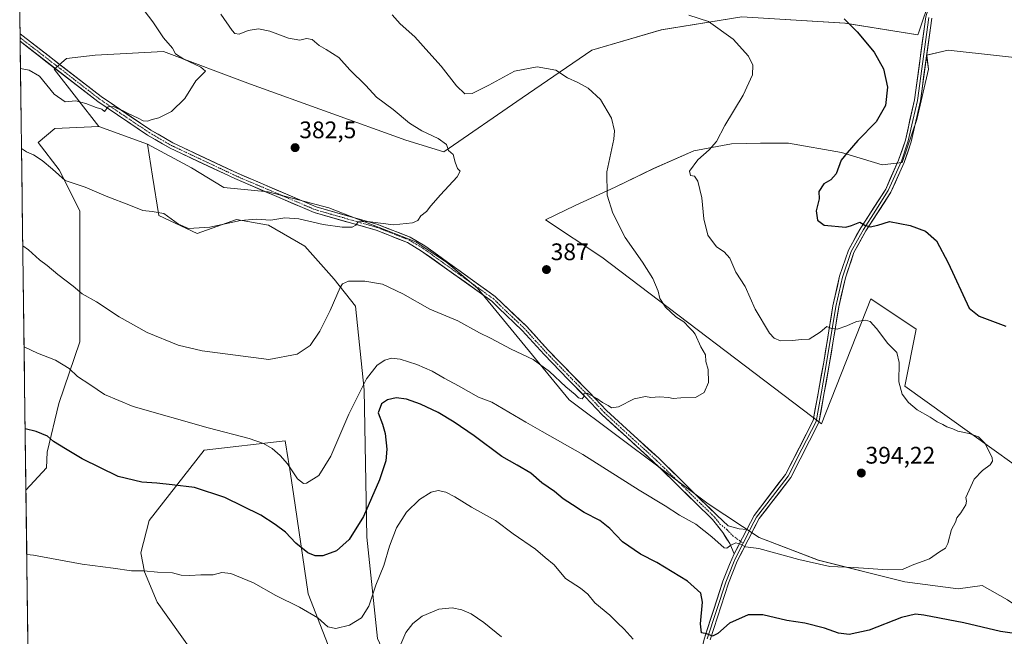
# Model space of a CAD drawing. Units: metres. Extents: x 590965 to 594445, y 4685072 to 4687430.
# Drawn here: x 590972 to 591383, y 4686613 to 4686871 of the extents above; entities that cross this region are included whole.
import ezdxf
from ezdxf.enums import TextEntityAlignment as Align

# ---------------------------------------------------------------- set-up
doc = ezdxf.new("R2010")
doc.units = ezdxf.units.M
doc.header["$MEASUREMENT"] = 0
doc.linetypes.add('TRAZO_Y_PUNTO', pattern=[1, 0.5, -0.25, 0, -0.25])
for name, color, linetype, lineweight in [('Carátula', 7, 'Continuous', 5), ('Cultivos herbáceos CxS', 92, 'Continuous', 0), ('Cultivos leñosos CxS', 92, 'Continuous', 0), ('Curva de nivel maestra', 36, 'Continuous', 30), ('Curva de nivel normal', 36, 'Continuous', 0), ('Layer 0', 7, 'Continuous', 0), ('Matorral CxS', 135, 'Continuous', 0), ('Municipio CxS', 142, 'Continuous', 0), ('Pista', 135, 'Continuous', 13), ('Pista Cxs', 135, 'Continuous', 0), ('Pista eje', 135, 'TRAZO_Y_PUNTO', 0), ('Punto de cota en terreno', 7, 'Continuous', 0), ('Rótulo de punto de cota en terreno', 19, 'Continuous', 0)]:
    doc.layers.add(name, color=color, linetype=linetype, lineweight=lineweight)
doc.styles.add('Arial', font='txt', dxfattribs={"height": 0.2})

# ---------------------------------------------------------------- blocks, each defined once
blk = doc.blocks.new('*U150')
at = {"layer": 'Cultivos leñosos CxS', "color": 92, "linetype": 'Continuous', "lineweight": 0}
for points in [[(591470.9845, 4686845.7485, 413.6245), (591359.8797, 4686857.9771, 402.5935), (591350.9075, 4686855.8079, 402.0684), (591351.6649, 4686849.9385, 401.9425), (591346.8373, 4686829.0201, 401.7331), (591340.7225, 4686810.9983, 401.5312), (591332.3553, 4686810.0329, 401.1921), (591315.2987, 4686815.1823, 400.1483), (591293.0931, 4686819.0445, 398.0822), (591281.5075, 4686819.0447, 397.275), (591269.2781, 4686818.7229, 396.1877), (591253.5089, 4686815.8267, 394.8526), (591236.7741, 4686808.4251, 392.7587), (591220.6829, 4686800.7017, 390.7118), (591203.9481, 4686792.9781, 388.8961), (591191.5837, 4686787.0537, 386.7216), (591215.1257, 4686771.3589, 388.4837), (591306.9803, 4686701.6743, 393.946), (591327.5689, 4686753.9365, 395.5359), (591346.5733, 4686741.2667, 397.3905), (591341.8221, 4686717.5109, 395.4874), (591423.8313, 4686658.6515, 398.6075)], [(591384.6897, 4686628.1657, 397.2869), (591374.0681, 4686634.0669, 397.1162), (591364.0287, 4686632.7049, 398.0079), (591341.7835, 4686635.6565, 397.172), (591305.6175, 4686644.6893, 395.0039), (591280.8337, 4686654.1311, 394.4828), (591259.5905, 4686668.2935, 393.1768), (591201.4169, 4686711.7363, 391.1087), (591163.1145, 4686758.4899, 387.1984), (591150.2395, 4686769.2249, 386.5883), (591137.3641, 4686777.8131, 385.9489), (591101.0063, 4686792.0317, 384.5554), (591075.5513, 4686798.7607, 383.3071), (591057.1255, 4686800.4799, 382.4858), (591043.6183, 4686808.7377, 381.9243), (591025.2175, 4686818.5793, 381.5725), (591004.8343, 4686825.9955, 381.9885), (590986.2029, 4686849.9467, 379.3941), (590991.2397, 4686854.4455, 379.1446), (591003.2877, 4686855.8367, 379.1081), (591031.8407, 4686857.3961, 379.5423), (591068.1515, 4686843.7887, 381.2546), (591133.1205, 4686820.3069, 384.1566), (591149.0369, 4686815.3855, 384.8966), (591181.8393, 4686837.9507, 388.3436), (591210.8563, 4686857.9371, 391.6157), (591239.9779, 4686866.4909, 393.5002), (591273.5741, 4686871.9121, 396.0314), (591316.7665, 4686869.1725, 399.8806), (591347.2821, 4686864.4001, 402.2176), (591347.6257, 4686865.4191, 402.2766), (591357.1685, 4686893.7209, 403.0409)]]:
    blk.add_polyline3d(points, dxfattribs=at)
blk = doc.blocks.new('*U151')
at = {"layer": 'Matorral CxS', "color": 135, "linetype": 'Continuous', "lineweight": 0}
for points in [[(591357.17, 4686893.72, 403.04), (591347.63, 4686865.42, 402.28), (591347.28, 4686864.4, 402.22), (591316.77, 4686869.17, 399.88), (591273.57, 4686871.91, 396.03), (591239.98, 4686866.49, 393.5), (591210.86, 4686857.94, 391.62), (591181.84, 4686837.95, 388.34), (591149.04, 4686815.39, 384.9), (591133.12, 4686820.31, 384.16), (591068.15, 4686843.79, 381.25), (591031.84, 4686857.4, 379.54), (591003.29, 4686855.84, 379.11), (590991.24, 4686854.45, 379.14), (590986.2, 4686849.95, 379.39), (591004.83, 4686826, 381.99), (590986.43, 4686825.18, 382.78), (590979.5, 4686819.39, 384.04), (590988.23, 4686807.87, 384.68), (590996.81, 4686790.7, 386.55), (590996.81, 4686735.95, 392.94), (590988.13, 4686710.21, 397.63), (590983.24, 4686689.84, 400.98), (590982.87, 4686683.35, 401.8), (590974.33, 4686673.96, 403.05), (590974.33, 4686673.96, 403.05), (590971.76, 4686872.38, 378.21)], [(591053.56, 4686592.78, 411.15), (591029.22, 4686627.17, 406.68), (591023.93, 4686639.87, 405.43), (591022.34, 4686647.81, 404.4), (591025.86, 4686661.34, 402.98), (591048.89, 4686690.68, 397.47), (591082.73, 4686694.62, 393.21), (591083.96, 4686686.84, 394.43), (591084.63, 4686682.62, 394.96), (591086.24, 4686672.46, 396.46), (591092.34, 4686630.59, 403.49), (591111.69, 4686580.83, 412.26)]]:
    blk.add_polyline3d(points, dxfattribs=at)
blk = doc.blocks.new('*U155')
at = {"layer": 'Matorral CxS', "color": 135, "linetype": 'Continuous', "lineweight": 0}
blk.add_polyline3d([(591004.83, 4686826, 381.99), (590986.43, 4686825.18, 382.78), (590979.5, 4686819.39, 384.04), (590988.23, 4686807.87, 384.68), (590996.81, 4686790.7, 386.55), (590996.81, 4686735.95, 392.94), (590988.13, 4686710.21, 397.63), (590983.24, 4686689.84, 400.98), (590982.87, 4686683.35, 401.8), (590974.33, 4686673.96, 403.05)], dxfattribs=at)
blk = doc.blocks.new('*U158')
at = {"layer": 'Cultivos leñosos CxS', "color": 92, "linetype": 'Continuous', "lineweight": 0}
blk.add_polyline3d([(591004.83, 4686826, 381.99), (590986.43, 4686825.18, 382.78), (590979.5, 4686819.39, 384.04), (590988.23, 4686807.87, 384.68), (590996.81, 4686790.7, 386.55), (590996.81, 4686735.95, 392.94), (590988.13, 4686710.21, 397.63), (590983.24, 4686689.84, 400.98), (590982.87, 4686683.35, 401.8), (590974.33, 4686673.96, 403.05)], dxfattribs=at)
blk = doc.blocks.new('*U164')
at = {"layer": 'Curva de nivel normal', "color": 36, "linetype": 'Continuous', "lineweight": 0}
blk.add_polyline3d([(590972.48, 4686816.79, 385), (590974.58, 4686815.47, 385), (590977.5, 4686814.12, 385), (590981.17, 4686811.8, 385), (590985.49, 4686808.15, 385), (590990.77, 4686803.39, 385), (590999.09, 4686800.69, 385), (591007.92, 4686796.91, 385), (591018.04, 4686793.05, 385), (591023.16, 4686790.89, 385), (591027.07, 4686790.43, 385), (591032.05, 4686789.72, 385), (591038.11, 4686785.22, 385), (591042.26, 4686783.38, 385), (591051.19, 4686783.98, 385), (591064.06, 4686786.73, 385), (591070.56, 4686787.23, 385), (591076.78, 4686786.8, 385), (591082.58, 4686787.83, 385), (591088.45, 4686787.4, 385), (591098.54, 4686784.99, 385), (591106.5, 4686783.89, 385), (591110.67, 4686783.94, 385), (591112.21, 4686784.73, 385), (591113.21, 4686786.2, 385), (591117.08, 4686786.28, 385), (591128, 4686784.96, 385), (591135.93, 4686785.78, 385), (591138.13, 4686786.77, 385), (591139.48, 4686788.61, 385), (591141.83, 4686790.53, 385), (591143.57, 4686792.82, 385), (591147.69, 4686797.49, 385), (591154.67, 4686804.98, 385), (591155.88, 4686807.37, 385), (591154.77, 4686808.46, 385), (591153.8, 4686811.16, 385), (591152.98, 4686814.34, 385), (591150.98, 4686816.06, 385), (591150.19, 4686818.44, 385), (591146.68, 4686821.07, 385), (591139.9, 4686824.18, 385), (591134.73, 4686827.39, 385), (591127.89, 4686833.1, 385), (591120.87, 4686838.3, 385), (591116.4, 4686843.12, 385), (591109.79, 4686849.76, 385), (591105.12, 4686854.84, 385), (591099.9, 4686858.24, 385), (591096.91, 4686859.87, 385), (591093.95, 4686862.42, 385), (591091.61, 4686862.85, 385), (591088.91, 4686862.18, 385), (591084.17, 4686862.93, 385), (591076.34, 4686865.96, 385), (591071.57, 4686866.88, 385), (591067.26, 4686866.14, 385), (591063.52, 4686864.64, 385), (591061.72, 4686864.96, 385), (591060.58, 4686866.19, 385), (591055.75, 4686873.07, 385)], dxfattribs=at)
blk = doc.blocks.new('*U165')
at = {"layer": 'Curva de nivel normal', "color": 36, "linetype": 'Continuous', "lineweight": 0}
blk.add_polyline3d([(590972.04, 4686850.3, 380), (590975.7, 4686849.61, 380), (590980, 4686847.08, 380), (590986.18, 4686839.52, 380), (590990.74, 4686836.4, 380), (590995.18, 4686836.83, 380), (590999.35, 4686835.67, 380), (591003.68, 4686834, 380), (591006.04, 4686833.28, 380), (591007.12, 4686832.37, 380), (591008.77, 4686834.19, 380), (591010.88, 4686834.46, 380), (591012.55, 4686833.57, 380), (591014.98, 4686832.65, 380), (591017.13, 4686831.46, 380), (591021.26, 4686829.54, 380), (591023.3, 4686828.37, 380), (591025.16, 4686828.29, 380), (591027.16, 4686828.95, 380), (591029.83, 4686829.61, 380), (591035.16, 4686832.27, 380), (591040.83, 4686837.78, 380), (591045.35, 4686845.13, 380), (591049.42, 4686849.16, 380), (591047.43, 4686850.82, 380), (591040.3, 4686854.12, 380), (591036.91, 4686856.47, 380), (591035.6, 4686858.81, 380), (591031.87, 4686863.15, 380), (591027.4, 4686869.81, 380), (591023.77, 4686874.48, 380)], dxfattribs=at)
blk = doc.blocks.new('*U166')
at = {"layer": 'Curva de nivel normal', "color": 36, "linetype": 'Continuous', "lineweight": 0}
blk.add_polyline3d([(590974.68, 4686647.02, 405), (590977.43, 4686646.81, 405), (590997.88, 4686642.97, 405), (591010.76, 4686641.42, 405), (591018.51, 4686640.24, 405), (591023.57, 4686640.28, 405), (591029.38, 4686639.67, 405), (591035.64, 4686639.42, 405), (591039.29, 4686638.43, 405), (591042.88, 4686638.22, 405), (591047.39, 4686638.58, 405), (591052.56, 4686638.63, 405), (591056.17, 4686639.53, 405), (591060.06, 4686639.09, 405), (591069.5, 4686635.2, 405), (591078.84, 4686629.96, 405), (591088.7, 4686625.1, 405), (591096.41, 4686620.59, 405), (591100.54, 4686616.8, 405), (591103.87, 4686616.09, 405), (591109.66, 4686617.57, 405), (591114.69, 4686620.65, 405), (591117.7, 4686625.52, 405), (591120.61, 4686634.19, 405), (591123.95, 4686642.52, 405), (591126.3, 4686650.52, 405), (591129.24, 4686658.26, 405), (591133.44, 4686664.81, 405), (591138.92, 4686670.11, 405), (591143.78, 4686673.17, 405), (591146.73, 4686673.76, 405), (591149.9, 4686673.14, 405), (591153.71, 4686671.21, 405), (591160.66, 4686666.9, 405), (591170.6, 4686661.32, 405), (591178.02, 4686655.73, 405), (591187.38, 4686649.3, 405), (591191.46, 4686645.84, 405), (591195.14, 4686642.73, 405), (591199.85, 4686637.07, 405), (591206.22, 4686632.94, 405), (591209.25, 4686630.46, 405), (591212.24, 4686626.89, 405), (591218.5, 4686621.66, 405), (591221.64, 4686618.51, 405), (591224.46, 4686615.8, 405), (591228.27, 4686611.66, 405)], dxfattribs=at)
blk = doc.blocks.new('*U167')
at = {"layer": 'Curva de nivel normal', "color": 36, "linetype": 'Continuous', "lineweight": 0}
blk.add_polyline3d([(591251.46, 4686872.61, 395), (591259.76, 4686869.88, 395), (591270.06, 4686862.6, 395), (591276.44, 4686855.49, 395), (591278.24, 4686851.7, 395), (591278.03, 4686847.7, 395), (591274.16, 4686839.18, 395), (591266.48, 4686826.43, 395), (591262.99, 4686819.82, 395), (591259.93, 4686816.32, 395), (591255.28, 4686812.16, 395), (591251.74, 4686807.31, 395), (591252.19, 4686805.6, 395), (591253.91, 4686805.27, 395), (591255.22, 4686803.24, 395), (591256.9, 4686796.26, 395), (591257.69, 4686787.4, 395), (591259.48, 4686780.62, 395), (591262.99, 4686775.72, 395), (591266.2, 4686773.66, 395), (591268.57, 4686770.99, 395), (591271.19, 4686765.07, 395), (591275.09, 4686759.18, 395), (591279.24, 4686749.62, 395), (591285.18, 4686739.6, 395), (591287.12, 4686737.46, 395), (591289.77, 4686736.46, 395), (591294.71, 4686736.51, 395), (591298.77, 4686736.95, 395), (591301.79, 4686737.16, 395), (591306.45, 4686740, 395), (591309.12, 4686742.4, 395), (591311.12, 4686741.63, 395), (591313.56, 4686741.33, 395), (591317.6, 4686742.63, 395), (591321.51, 4686744.46, 395), (591325.3, 4686745.08, 395), (591327.29, 4686744.5, 395), (591329.98, 4686741.52, 395), (591334.72, 4686735.24, 395), (591338.49, 4686731.58, 395), (591339.37, 4686727.32, 395), (591339.24, 4686719.22, 395), (591340.71, 4686714.07, 395), (591343.38, 4686710.61, 395), (591346.95, 4686707.6, 395), (591352.31, 4686704.53, 395), (591355.27, 4686702.59, 395), (591357.71, 4686701.44, 395), (591359.35, 4686700.42, 395), (591361.83, 4686699.56, 395), (591363.96, 4686698.58, 395), (591368.74, 4686697.65, 395), (591372.62, 4686696.23, 395), (591375.43, 4686693.47, 395), (591378.32, 4686687.51, 395), (591378.45, 4686686.14, 395), (591377.39, 4686684.51, 395), (591374.24, 4686682.18, 395), (591370.73, 4686678.51, 395), (591367.26, 4686670.96, 395), (591367.59, 4686669.3, 395), (591367.26, 4686667.89, 395), (591365.2, 4686664.54, 395), (591363.5, 4686662.44, 395), (591362.98, 4686660.52, 395), (591361.24, 4686657.52, 395), (591359.74, 4686651.72, 395), (591358.72, 4686649.66, 395), (591356.24, 4686648.14, 395), (591352.09, 4686645.19, 395), (591344.89, 4686642.6, 395), (591340.86, 4686640.81, 395), (591334.6, 4686640.68, 395), (591320.46, 4686641.7, 395), (591310.38, 4686642.08, 395), (591297.51, 4686644.91, 395), (591280.68, 4686649.57, 395), (591275.18, 4686650.23, 395), (591273.12, 4686651.41, 395), (591271.12, 4686651.94, 395), (591269.07, 4686650.95, 395), (591267.42, 4686649.71, 395), (591266.28, 4686649.81, 395), (591261.11, 4686654.51, 395), (591254.47, 4686659.7, 395), (591247.51, 4686663.58, 395), (591241.52, 4686667.42, 395), (591230.65, 4686674.03, 395), (591207.19, 4686688.9, 395), (591190.21, 4686698.5, 395), (591183.26, 4686702.34, 395), (591169.14, 4686710.74, 395), (591163.55, 4686712.83, 395), (591155.2, 4686717.55, 395), (591149.14, 4686720.85, 395), (591144.14, 4686723.68, 395), (591137.75, 4686726.49, 395), (591130.73, 4686728.72, 395), (591127.14, 4686729.11, 395), (591124.36, 4686728.3, 395), (591121.11, 4686726.18, 395), (591116.78, 4686720.51, 395), (591109.26, 4686705.7, 395), (591101.82, 4686688.15, 395), (591096.82, 4686680.15, 395), (591091.68, 4686676.84, 395), (591090.35, 4686676.8, 395), (591087.92, 4686678.74, 395), (591083.64, 4686684.94, 395), (591080.68, 4686688.46, 395), (591077.26, 4686691.36, 395), (591073.72, 4686693.42, 395), (591067.63, 4686695.64, 395), (591050.5, 4686700.1, 395), (591019.17, 4686708.95, 395), (591007.15, 4686713.94, 395), (591001.08, 4686718.12, 395), (590995.82, 4686721.49, 395), (590992.46, 4686724.86, 395), (590986.68, 4686728.31, 395), (590979.13, 4686731.26, 395), (590973.55, 4686733.93, 395)], dxfattribs=at)
blk = doc.blocks.new('*U168')
at = {"layer": 'Curva de nivel normal', "color": 36, "linetype": 'Continuous', "lineweight": 0}
blk.add_polyline3d([(591127.38, 4686872.71, 390), (591130.76, 4686868.99, 390), (591136.95, 4686863.52, 390), (591142.84, 4686857.04, 390), (591147.95, 4686851.32, 390), (591154.31, 4686842.99, 390), (591157.83, 4686839.69, 390), (591160.83, 4686839.88, 390), (591167.8, 4686843.26, 390), (591178.61, 4686849.14, 390), (591188.07, 4686851.04, 390), (591195.87, 4686849.56, 390), (591200.7, 4686846.4, 390), (591205.11, 4686844.47, 390), (591209.4, 4686842.09, 390), (591214.58, 4686837.28, 390), (591219.19, 4686829.55, 390), (591220.37, 4686824.24, 390), (591220.11, 4686820.8, 390), (591217.24, 4686807.01, 390), (591217.32, 4686797.34, 390), (591219.65, 4686789.76, 390), (591224.85, 4686779.57, 390), (591232.17, 4686769.35, 390), (591236.45, 4686762.5, 390), (591238.62, 4686757.16, 390), (591239.42, 4686754.15, 390), (591241.78, 4686750.48, 390), (591246.1, 4686746.47, 390), (591249.33, 4686744.37, 390), (591251.76, 4686741.79, 390), (591253.14, 4686740.51, 390), (591254.06, 4686739.24, 390), (591256.49, 4686733.87, 390), (591258.46, 4686730.54, 390), (591258.65, 4686727.77, 390), (591259.56, 4686724.46, 390), (591259.68, 4686718.94, 390), (591257.91, 4686714.81, 390), (591254.2, 4686712.75, 390), (591248.14, 4686712.52, 390), (591244.94, 4686712.32, 390), (591242.94, 4686712.74, 390), (591239.18, 4686712.93, 390), (591235.62, 4686712.76, 390), (591233.42, 4686713.18, 390), (591228.62, 4686712.1, 390), (591222.08, 4686708.84, 390), (591219.11, 4686708.4, 390), (591217.74, 4686709.42, 390), (591215.39, 4686710.67, 390), (591213.01, 4686712.36, 390), (591208.98, 4686714.51, 390), (591207.61, 4686714.36, 390), (591207.73, 4686713.32, 390), (591206.94, 4686712.15, 390), (591205.33, 4686712.58, 390), (591203.92, 4686713.97, 390), (591200.08, 4686717.13, 390), (591193.24, 4686723.65, 390), (591186.46, 4686728.64, 390), (591177.25, 4686732.98, 390), (591168.54, 4686737.56, 390), (591163.95, 4686739.77, 390), (591154.84, 4686744.78, 390), (591143.16, 4686749.71, 390), (591131.89, 4686756.01, 390), (591123.43, 4686760.11, 390), (591116.07, 4686761.42, 390), (591109.17, 4686761.36, 390), (591106.71, 4686760.29, 390), (591105.68, 4686758.67, 390), (591101.49, 4686749.08, 390), (591097.2, 4686740.42, 390), (591093.15, 4686734.47, 390), (591087.66, 4686730.84, 390), (591075.91, 4686728.66, 390), (591048, 4686732.23, 390), (591038, 4686734.56, 390), (591025.06, 4686739.95, 390), (591013.3, 4686746.47, 390), (591003.81, 4686752.76, 390), (590997.84, 4686756.07, 390), (590994.12, 4686759.28, 390), (590987.63, 4686764.2, 390), (590983.26, 4686767.97, 390), (590980.01, 4686770.34, 390), (590975.41, 4686774.4, 390), (590973.01, 4686776.16, 390)], dxfattribs=at)
blk = doc.blocks.new('*U169')
at = {"layer": 'Curva de nivel maestra', "color": 36, "linetype": 'Continuous', "lineweight": 30}
for points in [[(591316.46, 4686871.1, 400), (591321.91, 4686865.62, 400), (591328.96, 4686857.14, 400), (591332.84, 4686850.1, 400), (591334.6, 4686842.48, 400), (591333.72, 4686834.82, 400), (591329.76, 4686827.99, 400), (591322.11, 4686820.15, 400), (591317.63, 4686815.06, 400), (591315.16, 4686811.89, 400), (591313.12, 4686806.27, 400), (591310.91, 4686803.74, 400), (591307.94, 4686802.02, 400), (591305.83, 4686798.82, 400), (591305.97, 4686795.82, 400), (591304.76, 4686790.83, 400), (591305.28, 4686786.82, 400), (591308.02, 4686784.74, 400), (591317.09, 4686783.99, 400), (591319.5, 4686784.64, 400), (591323, 4686786.02, 400), (591325.12, 4686784.75, 400), (591327.25, 4686784.12, 400), (591330.47, 4686784.84, 400), (591335.31, 4686786.35, 400), (591344.02, 4686784.58, 400), (591350.36, 4686782.25, 400), (591355.06, 4686778.21, 400), (591359.93, 4686769.01, 400), (591368.69, 4686750.08, 400), (591372.87, 4686746.75, 400), (591383.94, 4686742.51, 400)], [(591390.7, 4686613.66, 400), (591381.76, 4686614.87, 400), (591366.42, 4686618.44, 400), (591349.68, 4686621.75, 400), (591346.27, 4686622.06, 400), (591340.4, 4686620.77, 400), (591326.82, 4686615.41, 400), (591318.56, 4686613.59, 400), (591314.07, 4686614.14, 400), (591308.21, 4686616.28, 400), (591299.92, 4686618.32, 400), (591292.43, 4686619.5, 400), (591282.37, 4686621.77, 400), (591276.24, 4686621.88, 400), (591268.53, 4686618.34, 400), (591263.63, 4686614.09, 400), (591261.44, 4686612.95, 400), (591259.07, 4686613.89, 400), (591256.74, 4686614.28, 400), (591256.3, 4686618.12, 400), (591257.18, 4686627.1, 400), (591256.43, 4686630.9, 400), (591250.88, 4686635.89, 400), (591238.1, 4686643.71, 400), (591231.29, 4686647.26, 400), (591223.8, 4686652.34, 400), (591218.41, 4686657.9, 400), (591214.29, 4686661.23, 400), (591207.76, 4686664.57, 400), (591202.84, 4686667.89, 400), (591198.99, 4686670.37, 400), (591195.31, 4686673.35, 400), (591190.02, 4686677.06, 400), (591185.4, 4686681.1, 400), (591179.75, 4686684.45, 400), (591173.29, 4686687.99, 400), (591161.66, 4686696.72, 400), (591153.35, 4686702.44, 400), (591146.72, 4686706.44, 400), (591139.32, 4686709.96, 400), (591133.45, 4686711.96, 400), (591129.15, 4686712.55, 400), (591125.48, 4686711.69, 400), (591123.05, 4686710.04, 400), (591121.53, 4686706.28, 400), (591123.36, 4686701.58, 400), (591124.57, 4686697.61, 400), (591125.22, 4686691.18, 400), (591124.82, 4686686.18, 400), (591122.2, 4686678.28, 400), (591115.48, 4686662.9, 400), (591109.4, 4686653.31, 400), (591104.13, 4686648.61, 400), (591098.49, 4686646.48, 400), (591095.31, 4686646.52, 400), (591092.22, 4686647.74, 400), (591087.12, 4686651.84, 400), (591082.8, 4686656.34, 400), (591078.54, 4686659.57, 400), (591072.53, 4686663.57, 400), (591057.5, 4686670.85, 400), (591044.78, 4686675.13, 400), (591035.41, 4686676.2, 400), (591029.09, 4686676.96, 400), (591022.78, 4686677.27, 400), (591012.96, 4686679.7, 400), (590997.78, 4686687.11, 400), (590990.82, 4686691.31, 400), (590985.83, 4686694.3, 400), (590983.3, 4686696.56, 400), (590978.54, 4686698.53, 400), (590974, 4686699.62, 400)]]:
    blk.add_polyline3d(points, dxfattribs=at)
blk = doc.blocks.new('5PATER')
at = {"layer": 'Carátula', "linetype": 'Continuous', "lineweight": 5}
h = blk.add_hatch(color=250, dxfattribs=at)
edge = h.paths.add_edge_path()
edge.add_ellipse((0, 0.01), major_axis=(-1.33, -1.34), ratio=0.999422, start_angle=0, end_angle=360)

msp = doc.modelspace()

# ---------------------------------------------------------------- linework, layer by layer
at = {"layer": 'Cultivos herbáceos CxS', "color": 92, "linetype": 'Continuous', "lineweight": 0}
for points in [[(591423.83, 4686658.65, 398.61), (591341.82, 4686717.51, 395.49), (591346.57, 4686741.27, 397.39), (591327.57, 4686753.94, 395.54), (591306.98, 4686701.67, 393.95), (591215.13, 4686771.36, 388.48), (591191.58, 4686787.05, 386.72), (591203.95, 4686792.98, 388.9), (591220.68, 4686800.7, 390.71), (591236.77, 4686808.43, 392.76), (591253.51, 4686815.83, 394.85), (591269.28, 4686818.72, 396.19), (591281.51, 4686819.04, 397.27), (591293.09, 4686819.04, 398.08), (591315.3, 4686815.18, 400.15), (591332.36, 4686810.03, 401.19), (591340.72, 4686811, 401.53), (591346.84, 4686829.02, 401.73), (591351.66, 4686849.94, 401.94), (591350.91, 4686855.81, 402.07), (591359.88, 4686857.98, 402.59), (591470.98, 4686845.75, 413.62)], [(591470.98, 4686845.75, 413.62), (591359.88, 4686857.98, 402.59), (591350.91, 4686855.81, 402.07), (591351.66, 4686849.94, 401.94), (591346.84, 4686829.02, 401.73), (591340.72, 4686811, 401.53), (591332.36, 4686810.03, 401.19), (591315.3, 4686815.18, 400.15), (591293.09, 4686819.04, 398.08), (591281.51, 4686819.04, 397.27), (591269.28, 4686818.72, 396.19), (591253.51, 4686815.83, 394.85), (591236.77, 4686808.43, 392.76), (591220.68, 4686800.7, 390.71), (591203.95, 4686792.98, 388.9), (591191.58, 4686787.05, 386.72), (591215.13, 4686771.36, 388.48), (591306.98, 4686701.67, 393.95), (591327.57, 4686753.94, 395.54), (591346.57, 4686741.27, 397.39), (591341.82, 4686717.51, 395.49), (591423.83, 4686658.65, 398.61)]]:
    msp.add_polyline3d(points, dxfattribs=at)
at = {"layer": 'Cultivos leñosos CxS', "color": 92, "linetype": 'Continuous', "lineweight": 0}
for points in [[(591359.18, 4686902.93, 403.34), (591357.17, 4686893.72, 403.04), (591347.63, 4686865.42, 402.28), (591347.28, 4686864.4, 402.22), (591316.77, 4686869.17, 399.88), (591273.57, 4686871.91, 396.03), (591239.98, 4686866.49, 393.5), (591210.86, 4686857.94, 391.62), (591181.84, 4686837.95, 388.34), (591149.04, 4686815.39, 384.9), (591133.12, 4686820.31, 384.16), (591068.15, 4686843.79, 381.25), (591031.84, 4686857.4, 379.54), (591003.29, 4686855.84, 379.11), (590991.24, 4686854.45, 379.14), (590986.2, 4686849.95, 379.39), (591004.83, 4686826, 381.99)], [(591470.98, 4686845.75, 413.62), (591359.88, 4686857.98, 402.59), (591350.91, 4686855.81, 402.07), (591351.66, 4686849.94, 401.94), (591346.84, 4686829.02, 401.73), (591340.72, 4686811, 401.53), (591332.36, 4686810.03, 401.19), (591315.3, 4686815.18, 400.15), (591293.09, 4686819.04, 398.08), (591281.51, 4686819.04, 397.27), (591269.28, 4686818.72, 396.19), (591253.51, 4686815.83, 394.85), (591236.77, 4686808.43, 392.76), (591220.68, 4686800.7, 390.71), (591203.95, 4686792.98, 388.9), (591191.58, 4686787.05, 386.72), (591215.13, 4686771.36, 388.48), (591306.98, 4686701.67, 393.95), (591327.57, 4686753.94, 395.54), (591346.57, 4686741.27, 397.39), (591341.82, 4686717.51, 395.49), (591423.83, 4686658.65, 398.61)], [(590978.38, 4686362.23, 400.31), (590974.33, 4686673.96, 403.05), (590982.87, 4686683.35, 401.8), (590983.24, 4686689.84, 400.98), (590988.13, 4686710.21, 397.63), (590996.81, 4686735.95, 392.94), (590996.81, 4686790.7, 386.55), (590988.23, 4686807.87, 384.68), (590979.5, 4686819.39, 384.04), (590986.43, 4686825.18, 382.78), (591004.83, 4686826, 381.99), (591025.22, 4686818.58, 381.57), (591027.25, 4686805.26, 383.54), (591029.94, 4686788.77, 385.56), (591045.88, 4686781.31, 385.95), (591062.33, 4686787.19, 385.8), (591075.68, 4686784.79, 385.87), (591091, 4686776.05, 387.61), (591103.19, 4686762.2, 389.99), (591112.18, 4686750.85, 391.86), (591115.68, 4686715.95, 397.42), (591116.88, 4686654.34, 402.38), (591121.35, 4686611.96, 408.04)], [(591004.83, 4686826, 381.99), (591025.22, 4686818.58, 381.57)], [(591004.83, 4686826, 381.99), (591025.22, 4686818.58, 381.57)], [(591025.22, 4686818.58, 381.57), (591043.62, 4686808.74, 381.92), (591057.13, 4686800.48, 382.49), (591075.55, 4686798.76, 383.31), (591101.01, 4686792.03, 384.56), (591137.36, 4686777.81, 385.95), (591150.24, 4686769.22, 386.59), (591163.11, 4686758.49, 387.2), (591201.42, 4686711.74, 391.11), (591259.59, 4686668.29, 393.18), (591280.83, 4686654.13, 394.48), (591305.62, 4686644.69, 395), (591341.78, 4686635.66, 397.17), (591364.03, 4686632.7, 398.01), (591374.07, 4686634.07, 397.12), (591384.69, 4686628.17, 397.29), (591399.72, 4686617.82, 399.32), (591405.35, 4686626.14, 398.4), (591409.69, 4686637.61, 397.6), (591423.83, 4686658.65, 398.61)], [(591025.22, 4686818.58, 381.57), (591027.25, 4686805.26, 383.54), (591029.94, 4686788.77, 385.56), (591045.88, 4686781.31, 385.95), (591062.33, 4686787.19, 385.8), (591075.68, 4686784.79, 385.87), (591091, 4686776.05, 387.61), (591103.19, 4686762.2, 389.99), (591112.18, 4686750.85, 391.86), (591115.68, 4686715.95, 397.42), (591116.88, 4686654.34, 402.38), (591121.35, 4686611.96, 408.04), (591129.5, 4686594.12, 411.33), (591144.96, 4686570.14, 413.56), (591159.66, 4686558.85, 411.79)], [(591146.03, 4686531.45, 410.13), (591144.59, 4686541.55, 411.72), (591124.57, 4686564.72, 413.9), (591111.69, 4686580.83, 412.26), (591092.34, 4686630.59, 403.49), (591086.24, 4686672.46, 396.46), (591084.63, 4686682.62, 394.96), (591083.96, 4686686.84, 394.43), (591082.73, 4686694.62, 393.21), (591048.89, 4686690.68, 397.47), (591025.86, 4686661.34, 402.98), (591022.34, 4686647.81, 404.4), (591023.93, 4686639.87, 405.43), (591029.22, 4686627.17, 406.68), (591053.56, 4686592.78, 411.15), (591058.33, 4686584.84, 412.38), (591051.45, 4686576.37, 411.72), (591021.57, 4686566.87, 408.66)], [(591111.69, 4686580.83, 412.26), (591092.34, 4686630.59, 403.49), (591086.24, 4686672.46, 396.46), (591084.63, 4686682.62, 394.96), (591083.96, 4686686.84, 394.43), (591082.73, 4686694.62, 393.21), (591048.89, 4686690.68, 397.47), (591025.86, 4686661.34, 402.98), (591022.34, 4686647.81, 404.4), (591023.93, 4686639.87, 405.43), (591029.22, 4686627.17, 406.68), (591053.56, 4686592.78, 411.15)], [(590974.33, 4686673.96, 403.05), (590978.38, 4686362.23, 400.31)]]:
    msp.add_polyline3d(points, dxfattribs=at)
at = {"layer": 'Curva de nivel normal', "color": 36, "linetype": 'Continuous', "lineweight": 0}
msp.add_polyline3d([(591173.19, 4686612.66, 410), (591165.82, 4686618.57, 410), (591160.44, 4686622.27, 410), (591156.51, 4686623.89, 410), (591152.54, 4686624.74, 410), (591146.99, 4686624.22, 410), (591139.97, 4686621.27, 410), (591136.1, 4686618.28, 410), (591133.13, 4686614.47, 410), (591130.67, 4686608.66, 410)], dxfattribs=at)
at = {"layer": 'Layer 0', "linetype": 'Continuous', "lineweight": 0}
for points in [[(591275.73, 4686657.5), (591278.73, 4686663.41), (591291.94, 4686680.56), (591303.48, 4686703.13), (591307.87, 4686727.44), (591311.72, 4686751.05), (591314.52, 4686763.41), (591318.19, 4686774.29), (591323.37, 4686783.67), (591333.78, 4686799.82), (591339.18, 4686811.92), (591342.02, 4686820.34), (591345.83, 4686837.19), (591350.58, 4686871.83), (591360.01, 4686904.27)], [(591351.81, 4686871.57), (591347.06, 4686836.97), (591345.16, 4686828.55), (591343.23, 4686820), (591340.35, 4686811.47), (591337.65, 4686805.42), (591334.88, 4686799.23), (591329.65, 4686791.1), (591324.45, 4686783.03), (591321.93, 4686778.48), (591319.34, 4686773.79), (591315.73, 4686763.07), (591314.33, 4686756.89), (591312.95, 4686750.81), (591309.1, 4686727.23), (591306.91, 4686715.08), (591304.68, 4686702.73), (591298.77, 4686691.18), (591293, 4686679.89), (591286.39, 4686671.32), (591279.79, 4686662.74), (591278.7, 4686660.64), (591274.14, 4686651.77)], [(591353.03, 4686871.31), (591348.29, 4686836.75), (591344.43, 4686819.66), (591341.51, 4686811.01), (591335.98, 4686798.63), (591325.52, 4686782.38), (591320.49, 4686773.28), (591316.93, 4686762.73), (591314.17, 4686750.57), (591310.33, 4686727.02), (591305.88, 4686702.32), (591294.06, 4686679.22), (591280.84, 4686662.07), (591271.72, 4686644.33), (591268.1, 4686635.04), (591260.36, 4686611.43)], [(591275.73, 4686657.5), (591270.42, 4686647.28)], [(591274.14, 4686651.77), (591271.07, 4686645.81), (591270.09, 4686643.59), (591268.28, 4686638.94), (591266.93, 4686635.47), (591259.16, 4686611.78)], [(591251.1, 4686347.21), (591239.44, 4686386.13), (591237.47, 4686397.91), (591237.62, 4686407.13), (591238.7, 4686414.93), (591241.36, 4686421.92), (591242.66, 4686429.31), (591242.67, 4686438.41), (591238.4, 4686467.36), (591237.5, 4686484.84), (591239.69, 4686529.66), (591244.11, 4686557.34), (591250.8, 4686584.24), (591257.96, 4686612.13), (591265.75, 4686635.89), (591268.45, 4686642.84), (591270.42, 4686647.28)]]:
    msp.add_lwpolyline(points, dxfattribs=at)
for points in [[(591257.96, 4686612.13, 399.98), (591259.26, 4686616.09, 399.53), (591260.56, 4686620.05, 399.19), (591261.86, 4686624.01, 398.5), (591263.15, 4686627.97, 397.8), (591264.45, 4686631.93, 397.38), (591265.75, 4686635.89, 396.89), (591267.1, 4686639.37, 396.28), (591268.45, 4686642.84, 395.61), (591270.42, 4686647.28, 395.24), (591272.19, 4686650.69, 395.05), (591273.96, 4686654.09, 394.66), (591275.73, 4686657.5, 394.4), (591277.23, 4686660.45, 394.1), (591278.73, 4686663.41, 393.86), (591281.37, 4686666.84, 393.7), (591284.01, 4686670.27, 393.5), (591286.66, 4686673.7, 393.62), (591289.3, 4686677.13, 393.36), (591291.94, 4686680.56, 393.49), (591293.86, 4686684.32, 393.25), (591295.79, 4686688.08, 393.3), (591297.71, 4686691.85, 393.06), (591299.63, 4686695.61, 393.08), (591301.56, 4686699.37, 393.26), (591303.48, 4686703.13, 393.09), (591304.36, 4686707.99, 392.82), (591305.24, 4686712.85, 393), (591306.11, 4686717.72, 393.23), (591306.99, 4686722.58, 393.46), (591307.87, 4686727.44, 393.75), (591308.64, 4686732.16, 394.13), (591309.41, 4686736.88, 394.57), (591310.18, 4686741.61, 395.01), (591310.95, 4686746.33, 395.45), (591311.72, 4686751.05, 395.9), (591312.65, 4686755.17, 396.39), (591313.59, 4686759.29, 396.97), (591314.52, 4686763.41, 397.61), (591315.74, 4686767.04, 398), (591316.97, 4686770.66, 398.34), (591318.19, 4686774.29, 398.78), (591319.92, 4686777.42, 399.19), (591321.64, 4686780.54, 399.42), (591323.37, 4686783.67, 399.7), (591325.97, 4686787.71, 400.13), (591328.58, 4686791.75, 400.51), (591331.18, 4686795.78, 400.73), (591333.78, 4686799.82, 400.93), (591335.58, 4686803.85, 401.03), (591337.38, 4686807.89, 401.11), (591339.18, 4686811.92, 401.19), (591340.6, 4686816.13, 401.26), (591342.02, 4686820.34, 401.29), (591342.97, 4686824.55, 401.2), (591343.93, 4686828.77, 401.06), (591344.88, 4686832.98, 401.19), (591345.83, 4686837.19, 401.39), (591346.51, 4686842.14, 401.56), (591347.19, 4686847.09, 401.54), (591347.87, 4686852.04, 401.5), (591348.54, 4686856.98, 401.7), (591349.22, 4686861.93, 401.97), (591349.9, 4686866.88, 402.24), (591350.58, 4686871.83, 402.44)], [(591353.03, 4686871.31, 402.56), (591352.35, 4686866.37, 402.39), (591351.68, 4686861.44, 402.16), (591351, 4686856.5, 401.91), (591350.32, 4686851.56, 401.71), (591349.64, 4686846.62, 401.65), (591348.97, 4686841.69, 401.61), (591348.29, 4686836.75, 401.58), (591347.33, 4686832.48, 401.55), (591346.36, 4686828.21, 401.47), (591345.4, 4686823.93, 401.38), (591344.43, 4686819.66, 401.4), (591342.97, 4686815.34, 401.44), (591341.51, 4686811.01, 401.24), (591339.67, 4686806.88, 401.12), (591337.82, 4686802.76, 401), (591335.98, 4686798.63, 400.88), (591333.37, 4686794.57, 400.72), (591330.75, 4686790.51, 400.44), (591328.14, 4686786.44, 400.06), (591325.52, 4686782.38, 399.67), (591323.84, 4686779.35, 399.33), (591322.17, 4686776.31, 399.05), (591320.49, 4686773.28, 398.72), (591319.3, 4686769.76, 398.27), (591318.12, 4686766.25, 397.81), (591316.93, 4686762.73, 397.43), (591316.01, 4686758.68, 396.88), (591315.09, 4686754.62, 396.29), (591314.17, 4686750.57, 395.8), (591313.4, 4686745.86, 395.33), (591312.63, 4686741.15, 394.91), (591311.87, 4686736.44, 394.51), (591311.1, 4686731.73, 394.1), (591310.33, 4686727.02, 393.74), (591309.59, 4686722.9, 393.54), (591308.85, 4686718.79, 393.41), (591308.11, 4686714.67, 393.33), (591307.36, 4686710.55, 393.11), (591306.62, 4686706.44, 393.02), (591305.88, 4686702.32, 393.13), (591303.91, 4686698.47, 393.26), (591301.94, 4686694.62, 393.47), (591299.97, 4686690.77, 393.33), (591298, 4686686.92, 393.53), (591296.03, 4686683.07, 393.6), (591294.06, 4686679.22, 393.7), (591291.42, 4686675.79, 393.76), (591288.77, 4686672.36, 393.79), (591286.13, 4686668.93, 393.89), (591283.48, 4686665.5, 393.93), (591280.84, 4686662.07, 394.06), (591278.56, 4686657.64, 394.29), (591276.28, 4686653.2, 394.64), (591274, 4686648.77, 395.2), (591271.72, 4686644.33, 395.52), (591269.91, 4686639.69, 396.07), (591268.1, 4686635.04, 396.87), (591266.55, 4686630.32, 397.46), (591265, 4686625.6, 398.11), (591263.46, 4686620.87, 398.98), (591261.91, 4686616.15, 399.49), (591260.36, 4686611.43, 399.93)]]:
    msp.add_polyline3d(points, dxfattribs=at)
at = {"layer": 'Matorral CxS', "color": 135, "linetype": 'Continuous', "lineweight": 0}
for points in [[(591359.18, 4686902.93, 403.34), (591357.17, 4686893.72, 403.04), (591347.63, 4686865.42, 402.28), (591347.28, 4686864.4, 402.22), (591316.77, 4686869.17, 399.88), (591273.57, 4686871.91, 396.03), (591239.98, 4686866.49, 393.5), (591210.86, 4686857.94, 391.62), (591181.84, 4686837.95, 388.34), (591149.04, 4686815.39, 384.9), (591133.12, 4686820.31, 384.16), (591068.15, 4686843.79, 381.25), (591031.84, 4686857.4, 379.54), (591003.29, 4686855.84, 379.11), (590991.24, 4686854.45, 379.14), (590986.2, 4686849.95, 379.39), (591004.83, 4686826, 381.99)], [(590971.76, 4686872.38, 378.21), (590974.33, 4686673.96, 403.05)], [(591121.35, 4686611.96, 408.04), (591116.88, 4686654.34, 402.38), (591115.68, 4686715.95, 397.42), (591112.18, 4686750.85, 391.86), (591103.19, 4686762.2, 389.99), (591091, 4686776.05, 387.61), (591075.68, 4686784.79, 385.87), (591062.33, 4686787.19, 385.8), (591045.88, 4686781.31, 385.95), (591029.94, 4686788.77, 385.56), (591027.25, 4686805.26, 383.54), (591025.22, 4686818.58, 381.57), (591043.62, 4686808.74, 381.92), (591057.13, 4686800.48, 382.49), (591075.55, 4686798.76, 383.31), (591101.01, 4686792.03, 384.56), (591137.36, 4686777.81, 385.95), (591150.24, 4686769.22, 386.59), (591163.11, 4686758.49, 387.2), (591201.42, 4686711.74, 391.11), (591259.59, 4686668.29, 393.18), (591280.83, 4686654.13, 394.48), (591305.62, 4686644.69, 395), (591341.78, 4686635.66, 397.17), (591364.03, 4686632.7, 398.01), (591374.07, 4686634.07, 397.12), (591384.69, 4686628.17, 397.29)], [(591025.22, 4686818.58, 381.57), (591043.62, 4686808.74, 381.92), (591057.13, 4686800.48, 382.49), (591075.55, 4686798.76, 383.31), (591101.01, 4686792.03, 384.56), (591137.36, 4686777.81, 385.95), (591150.24, 4686769.22, 386.59), (591163.11, 4686758.49, 387.2), (591201.42, 4686711.74, 391.11), (591259.59, 4686668.29, 393.18), (591280.83, 4686654.13, 394.48), (591305.62, 4686644.69, 395), (591341.78, 4686635.66, 397.17), (591364.03, 4686632.7, 398.01), (591374.07, 4686634.07, 397.12), (591384.69, 4686628.17, 397.29), (591399.72, 4686617.82, 399.32), (591405.35, 4686626.14, 398.4), (591409.69, 4686637.61, 397.6), (591423.83, 4686658.65, 398.61)], [(591025.22, 4686818.58, 381.57), (591027.25, 4686805.26, 383.54), (591029.94, 4686788.77, 385.56), (591045.88, 4686781.31, 385.95), (591062.33, 4686787.19, 385.8), (591075.68, 4686784.79, 385.87), (591091, 4686776.05, 387.61), (591103.19, 4686762.2, 389.99), (591112.18, 4686750.85, 391.86), (591115.68, 4686715.95, 397.42), (591116.88, 4686654.34, 402.38), (591121.35, 4686611.96, 408.04), (591129.5, 4686594.12, 411.33), (591144.96, 4686570.14, 413.56), (591159.66, 4686558.85, 411.79)], [(591146.03, 4686531.45, 410.13), (591144.59, 4686541.55, 411.72), (591124.57, 4686564.72, 413.9), (591111.69, 4686580.83, 412.26), (591092.34, 4686630.59, 403.49), (591086.24, 4686672.46, 396.46), (591084.63, 4686682.62, 394.96), (591083.96, 4686686.84, 394.43), (591082.73, 4686694.62, 393.21), (591048.89, 4686690.68, 397.47), (591025.86, 4686661.34, 402.98), (591022.34, 4686647.81, 404.4), (591023.93, 4686639.87, 405.43), (591029.22, 4686627.17, 406.68), (591053.56, 4686592.78, 411.15), (591058.33, 4686584.84, 412.38), (591051.45, 4686576.37, 411.72), (591021.57, 4686566.87, 408.66)]]:
    msp.add_polyline3d(points, dxfattribs=at)
at = {"layer": 'Municipio CxS', "color": 142, "linetype": 'Continuous', "lineweight": 0}
msp.add_polyline3d([(590975.16, 4686610.44, 406.42), (590975.09, 4686615.43, 406.18), (590975.03, 4686620.43, 406.02), (590974.96, 4686625.42, 405.87), (590974.9, 4686630.42, 405.7), (590974.83, 4686635.42, 405.51), (590974.77, 4686640.41, 405.32), (590974.7, 4686645.41, 405.08), (590974.64, 4686650.4, 404.75), (590974.57, 4686655.4, 404.38), (590974.51, 4686660.4, 403.98), (590974.44, 4686665.39, 403.54), (590974.38, 4686670.39, 403.08), (590974.31, 4686675.38, 402.65), (590974.25, 4686680.38, 402.21), (590974.18, 4686685.38, 401.72), (590974.12, 4686690.37, 401.15), (590974.05, 4686695.37, 400.49), (590973.99, 4686700.36, 399.85), (590973.92, 4686705.36, 399.24), (590973.86, 4686710.36, 398.55), (590973.8, 4686715.35, 397.83), (590973.73, 4686720.35, 397.14), (590973.67, 4686725.34, 396.31), (590973.6, 4686730.34, 395.34), (590973.54, 4686735.34, 394.72), (590973.47, 4686740.33, 394.14), (590973.41, 4686745.33, 393.42), (590973.34, 4686750.32, 392.64), (590973.28, 4686755.32, 391.93), (590973.21, 4686760.32, 391.31), (590973.15, 4686765.31, 390.82), (590973.08, 4686770.31, 390.43), (590973.02, 4686775.3, 389.98), (590972.95, 4686780.3, 389.51), (590972.89, 4686785.3, 389.09), (590972.82, 4686790.29, 388.52), (590972.76, 4686795.29, 387.93), (590972.69, 4686800.29, 387.26), (590972.63, 4686805.28, 386.48), (590972.56, 4686810.28, 385.74), (590972.5, 4686815.27, 385.09), (590972.43, 4686820.27, 384.3), (590972.37, 4686825.27, 383.57), (590972.3, 4686830.26, 382.86), (590972.24, 4686835.26, 382.06), (590972.17, 4686840.25, 381.23), (590972.11, 4686845.25, 380.49), (590972.05, 4686850.25, 379.88), (590971.98, 4686855.24, 379.34), (590971.92, 4686860.24, 378.78), (590971.85, 4686865.23, 378.57), (590971.79, 4686870.23, 378.11), (590971.72, 4686875.23, 377.54)], dxfattribs=at)
at = {"layer": 'Pista', "color": 135, "linetype": 'Continuous', "lineweight": 13}
for points in [[(590971.86, 4686864.71), (590971.88, 4686863.18)], [(590971.86, 4686864.71), (590971.86, 4686864.71), (590973.19, 4686863.82), (591005.83, 4686838.51), (591026.5, 4686824.55), (591035.78, 4686819.18), (591062.72, 4686806.5), (591095.63, 4686792.44), (591121.51, 4686785.03), (591134.93, 4686779.77), (591141.14, 4686776.07), (591170.52, 4686754.91), (591173.59, 4686751.97), (591183.59, 4686742.5), (591192.77, 4686732.39), (591202.81, 4686722.02), (591209.97, 4686714.79), (591217.04, 4686707.28), (591227.04, 4686698.08), (591238.88, 4686687.28), (591246.98, 4686679.36), (591255.81, 4686670.67), (591263.31, 4686663.41), (591267.92, 4686659.03), (591272.55, 4686657.84), (591275.73, 4686657.5)], [(590971.88, 4686863.18), (590971.9, 4686861.65)], [(591270.42, 4686647.28), (591268.58, 4686651.62), (591265.66, 4686656.22), (591261.44, 4686661.74), (591254.07, 4686668.88), (591245.23, 4686677.58), (591237.16, 4686685.46), (591225.35, 4686696.23), (591215.28, 4686705.5), (591208.17, 4686713.05), (591201.03, 4686720.27), (591190.95, 4686730.68), (591181.8, 4686740.75), (591171.87, 4686750.16), (591169.07, 4686753.04), (591139.77, 4686773.97), (591133.82, 4686777.52), (591120.71, 4686782.66), (591094.8, 4686790.08), (591061.7, 4686804.22), (591034.62, 4686816.96), (591025.17, 4686822.43), (591004.36, 4686836.49), (590971.9, 4686861.65), (590971.9, 4686861.65)]]:
    msp.add_lwpolyline(points, dxfattribs=at)
at = {"layer": 'Pista Cxs', "color": 135, "linetype": 'Continuous', "lineweight": 0}
msp.add_lwpolyline([(591275.73, 4686657.5), (591270.42, 4686647.28)], dxfattribs=at)
msp.add_polyline3d([(591275.73, 4686657.5, 394.4), (591273.96, 4686654.09, 394.66), (591272.19, 4686650.69, 395.05), (591270.42, 4686647.28, 395.24), (591268.58, 4686651.62, 394.65), (591267.12, 4686653.92, 394.29), (591265.66, 4686656.22, 394.21), (591263.55, 4686658.98, 393.8), (591261.44, 4686661.74, 393.55), (591258.98, 4686664.12, 393.28), (591256.53, 4686666.5, 393.08), (591254.07, 4686668.88, 392.87), (591251.12, 4686671.78, 392.71), (591248.18, 4686674.68, 392.34), (591245.23, 4686677.58, 392.23), (591242.54, 4686680.21, 391.93), (591239.85, 4686682.83, 391.86), (591237.16, 4686685.46, 391.59), (591234.21, 4686688.15, 391.39), (591231.26, 4686690.85, 391.2), (591228.3, 4686693.54, 390.97), (591225.35, 4686696.23, 390.9), (591221.99, 4686699.32, 390.56), (591218.64, 4686702.41, 390.52), (591215.28, 4686705.5, 390.37), (591212.91, 4686708.02, 390.2), (591210.54, 4686710.53, 390.01), (591208.17, 4686713.05, 389.83), (591205.79, 4686715.46, 389.77), (591203.41, 4686717.86, 389.62), (591201.03, 4686720.27, 389.42), (591197.67, 4686723.74, 389.24), (591194.31, 4686727.21, 389.2), (591190.95, 4686730.68, 389.04), (591187.9, 4686734.04, 388.76), (591184.85, 4686737.39, 388.66), (591181.8, 4686740.75, 388.38), (591178.49, 4686743.89, 388.06), (591175.18, 4686747.02, 387.9), (591171.87, 4686750.16, 387.52), (591169.07, 4686753.04, 387.41), (591165.41, 4686755.66, 387.27), (591161.75, 4686758.27, 386.99), (591158.08, 4686760.89, 387), (591154.42, 4686763.51, 386.78), (591150.76, 4686766.12, 386.59), (591147.1, 4686768.74, 386.15), (591143.43, 4686771.35, 386.21), (591139.77, 4686773.97, 385.89), (591136.8, 4686775.75, 385.77), (591133.82, 4686777.52, 385.68), (591129.45, 4686779.23, 385.43), (591125.08, 4686780.95, 385.33), (591120.71, 4686782.66, 385.29), (591116.39, 4686783.9, 385), (591112.07, 4686785.13, 384.83), (591107.76, 4686786.37, 384.75), (591103.44, 4686787.61, 384.68), (591099.12, 4686788.84, 384.39), (591094.8, 4686790.08, 384.14), (591090.66, 4686791.85, 384.05), (591086.53, 4686793.62, 383.78), (591082.39, 4686795.38, 383.41), (591078.25, 4686797.15, 383.29), (591074.11, 4686798.92, 382.95), (591069.98, 4686800.69, 382.61), (591065.84, 4686802.45, 382.47), (591061.7, 4686804.22, 382.13), (591057.19, 4686806.34, 381.82), (591052.67, 4686808.47, 381.72), (591048.16, 4686810.59, 381.51), (591043.65, 4686812.71, 381.4), (591039.13, 4686814.84, 381.11), (591034.62, 4686816.96, 380.99), (591031.47, 4686818.78, 380.81), (591028.32, 4686820.61, 380.65), (591025.17, 4686822.43, 380.66), (591021.7, 4686824.77, 380.35), (591018.23, 4686827.12, 380.3), (591014.77, 4686829.46, 380.13), (591011.3, 4686831.8, 380.01), (591007.83, 4686834.15, 379.86), (591004.36, 4686836.49, 379.81), (591000.75, 4686839.29, 379.73), (590997.15, 4686842.08, 379.64), (590993.54, 4686844.88, 379.44), (590989.93, 4686847.67, 379.36), (590986.33, 4686850.47, 379.17), (590982.72, 4686853.26, 379.06), (590979.11, 4686856.06, 378.96), (590975.51, 4686858.85, 378.83), (590971.9, 4686861.65, 378.74), (590971.9, 4686861.65, 378.74), (590971.86, 4686864.71, 378.6), (590971.86, 4686864.71, 378.6), (590973.19, 4686863.82, 378.62), (590976.82, 4686861.01, 378.69), (590980.44, 4686858.2, 378.82), (590984.07, 4686855.38, 378.95), (590987.7, 4686852.57, 379.08), (590991.32, 4686849.76, 379.29), (590994.95, 4686846.95, 379.33), (590998.58, 4686844.13, 379.46), (591002.2, 4686841.32, 379.53), (591005.83, 4686838.51, 379.66), (591009.96, 4686835.72, 379.74), (591014.1, 4686832.93, 379.84), (591018.23, 4686830.13, 379.99), (591022.37, 4686827.34, 380.06), (591026.5, 4686824.55, 380.46), (591029.59, 4686822.76, 380.45), (591032.69, 4686820.97, 380.57), (591035.78, 4686819.18, 380.83), (591040.27, 4686817.07, 380.86), (591044.76, 4686814.95, 381.19), (591049.25, 4686812.84, 381.34), (591053.74, 4686810.73, 381.51), (591058.23, 4686808.61, 381.78), (591062.72, 4686806.5, 382.01), (591066.83, 4686804.74, 382.35), (591070.95, 4686802.99, 382.5), (591075.06, 4686801.23, 382.79), (591079.18, 4686799.47, 383.13), (591083.29, 4686797.71, 383.27), (591087.4, 4686795.96, 383.52), (591091.52, 4686794.2, 383.84), (591095.63, 4686792.44, 383.95), (591099.94, 4686791.21, 384.15), (591104.26, 4686789.97, 384.43), (591108.57, 4686788.74, 384.62), (591112.88, 4686787.5, 384.68), (591117.2, 4686786.27, 384.77), (591121.51, 4686785.03, 385.05), (591125.98, 4686783.28, 385.1), (591130.46, 4686781.52, 385.23), (591134.93, 4686779.77, 385.45), (591138.04, 4686777.92, 385.57), (591141.14, 4686776.07, 385.63), (591144.81, 4686773.43, 386.06), (591148.49, 4686770.78, 386.11), (591152.16, 4686768.14, 386.4), (591155.83, 4686765.49, 386.53), (591159.5, 4686762.85, 386.76), (591163.18, 4686760.2, 386.87), (591166.85, 4686757.56, 387.15), (591170.52, 4686754.91, 387.28), (591173.59, 4686751.97, 387.43), (591176.92, 4686748.81, 387.81), (591180.26, 4686745.66, 387.92), (591183.59, 4686742.5, 388.16), (591186.65, 4686739.13, 388.48), (591189.71, 4686735.76, 388.6), (591192.77, 4686732.39, 388.86), (591196.12, 4686728.93, 388.97), (591199.46, 4686725.48, 389.06), (591202.81, 4686722.02, 389.24), (591205.2, 4686719.61, 389.45), (591207.58, 4686717.2, 389.61), (591209.97, 4686714.79, 389.7), (591212.33, 4686712.29, 389.85), (591214.68, 4686709.78, 390.03), (591217.04, 4686707.28, 390.19), (591220.37, 4686704.21, 390.29), (591223.71, 4686701.15, 390.45), (591227.04, 4686698.08, 390.75), (591230, 4686695.38, 390.9), (591232.96, 4686692.68, 391.11), (591235.92, 4686689.98, 391.26), (591238.88, 4686687.28, 391.41), (591241.58, 4686684.64, 391.67), (591244.28, 4686682, 391.74), (591246.98, 4686679.36, 392.01), (591249.92, 4686676.46, 392.14), (591252.87, 4686673.57, 392.46), (591255.81, 4686670.67, 392.63), (591258.31, 4686668.25, 392.87), (591260.81, 4686665.83, 393.07), (591263.31, 4686663.41, 393.41), (591265.61, 4686661.22, 393.63), (591267.92, 4686659.03, 394.08), (591272.55, 4686657.84, 394.34), (591275.73, 4686657.5, 394.4)], close=True, dxfattribs=at)
at = {"layer": 'Pista eje', "color": 135, "linetype": 'TRAZO_Y_PUNTO', "lineweight": 0}
for points in [[(590971.88, 4686863.18), (590971.88, 4686863.18), (590988.87, 4686850.08), (591005.1, 4686837.5), (591015.5, 4686830.47), (591025.84, 4686823.49), (591035.2, 4686818.07), (591048.74, 4686811.7), (591062.21, 4686805.36), (591095.22, 4686791.26), (591121.11, 4686783.85), (591134.38, 4686778.65), (591137.48, 4686776.8), (591140.46, 4686775.02), (591155.15, 4686764.44), (591169.8, 4686753.98), (591171.33, 4686752.51), (591172.73, 4686751.07), (591177.7, 4686746.36), (591182.7, 4686741.63), (591187.29, 4686736.57), (591191.86, 4686731.54), (591201.92, 4686721.15), (591205.49, 4686717.54), (591209.07, 4686713.92), (591216.16, 4686706.39), (591221.2, 4686701.76), (591226.2, 4686697.16), (591238.02, 4686686.37), (591242.07, 4686682.41), (591246.11, 4686678.47), (591254.94, 4686669.78), (591258.63, 4686666.21), (591262.38, 4686662.58), (591264.49, 4686659.82), (591267.51, 4686657.36), (591269.8, 4686654.95), (591273.14, 4686652.51)], [(591273.14, 4686652.51), (591274.14, 4686651.77)]]:
    msp.add_lwpolyline(points, dxfattribs=at)

# ---------------------------------------------------------------- block references
at = {"layer": 'Cultivos leñosos CxS', "color": 92, "linetype": 'Continuous', "lineweight": 0}
for name in ['*U150', '*U158']:
    msp.add_blockref(name, (0, 0), dxfattribs=at)
at = {"layer": 'Curva de nivel maestra', "color": 36, "linetype": 'Continuous', "lineweight": 30}
msp.add_blockref('*U169', (0, 0), dxfattribs=at)
at = {"layer": 'Curva de nivel normal', "color": 36, "linetype": 'Continuous', "lineweight": 0}
for name in ['*U167', '*U166', '*U168', '*U164', '*U165']:
    msp.add_blockref(name, (0, 0), dxfattribs=at)
at = {"layer": 'Matorral CxS', "color": 135, "linetype": 'Continuous', "lineweight": 0}
for name in ['*U151', '*U155']:
    msp.add_blockref(name, (0, 0), dxfattribs=at)
at = {"layer": 'Punto de cota en terreno', "linetype": 'Continuous', "lineweight": 0}
for p in [(591086.86, 4686817.18, 382.5), (591191.95, 4686766.2, 387), (591323.59, 4686681.12, 394.22)]:
    msp.add_blockref('5PATER', p, dxfattribs=at)

# ---------------------------------------------------------------- texts
at = {"layer": 'Rótulo de punto de cota en terreno', "color": 19, "linetype": 'Continuous', "lineweight": 0, "style": 'Arial'}
for s, p in [('382,5', (591088.62, 4686818.94)), ('387', (591193.71, 4686767.96)), ('394,22', (591325.35, 4686682.88))]:
    msp.add_text(s, height=7, dxfattribs=at).set_placement(p, align=Align.BOTTOM_LEFT)

doc.saveas('drawing.dxf')
